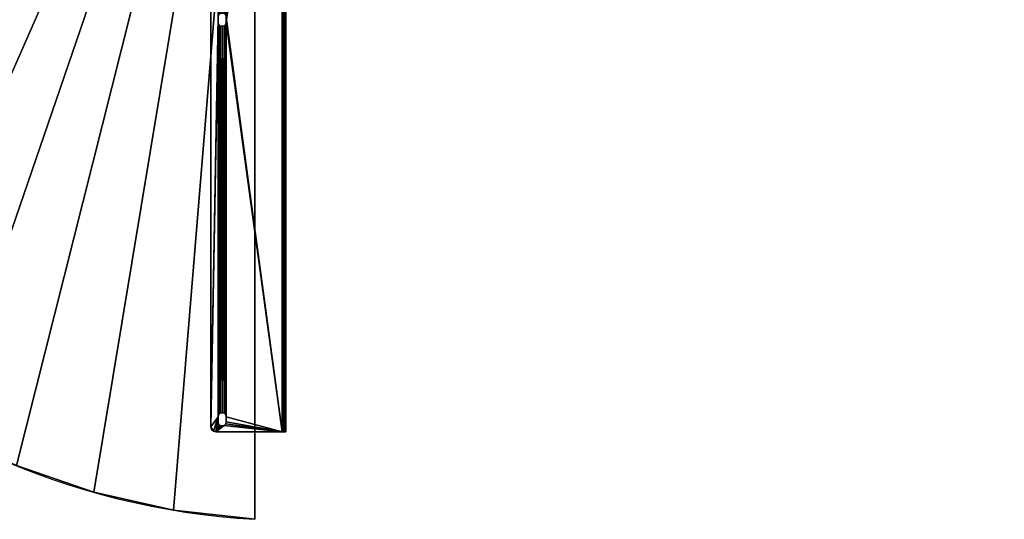
# Model space of a CAD drawing. Units: millimetres. Extents: x 14 to 1200, y 0 to 1248.
# Drawn here: x 412 to 1200, y 0 to 400 of the extents above; entities that cross this region are included whole.
import ezdxf

# ---------------------------------------------------------------- set-up
doc = ezdxf.new("R2010")
doc.units = ezdxf.units.MM
doc.header["$MEASUREMENT"] = 0
for name, color, linetype in [('72_EGR_BASE_PRIMITIVE', 7, 'Continuous'), ('72_OFML_OFFICE_D2_ANY', 7, 'Continuous'), ('72_OFML_OFFICE_D3_ANY', 7, 'Continuous')]:
    doc.layers.add(name, color=color, linetype=linetype)

# ---------------------------------------------------------------- blocks, each defined once
blk = doc.blocks.new('a0a719c6-a3db-441e-80f4-2458333bafa8')
at = {"layer": '72_EGR_BASE_PRIMITIVE', "color": 251, "true_color": 0x5f5f5f}
blk.add_polyline3d([(39347.87, -916.35, 0), (38547.87, -916.35, 0)], dxfattribs=at)
blk.add_ellipse((39146.75, -951.15), major_axis=(201.12, -565.2), ratio=1, start_param=0, end_param=4.312476, dxfattribs=at)
blk = doc.blocks.new('1d42be85-53a5-4633-b940-6781bd51d2a3')
mesh = blk.add_polyface()
corners = [(399, -564.33, 730), (399, -1364.33, 730), (399, -1364.33, 755), (399, -564.33, 755), (-176.24, -504.97, 730), (-176.24, -504.97, 755), (-145.26, -448.6, 755), (-145.26, -448.6, 730), (-201, -564.33, 730), (-201, -564.33, 755), (-108.43, -395.87, 755), (-108.43, -395.87, 730), (527.84, -1342.63, 755), (527.84, -1342.63, 730), (589.72, -1321.39, 730), (589.72, -1321.39, 755), (399, -1364.33, 730), (464.01, -1357, 730), (464.01, -1357, 755), (399, -1364.33, 755), (399, -1364.33, 730), (648.92, -1293.55, 730), (399, -564.33, 755), (-201, -564.33, 755), (-201, -564.33, 730), (-201, -564.33, 730), (399, -564.33, 730), (399, -564.33, 755), (399, -564.33, 730), (-201, -564.33, 730), (-176.24, -504.97, 730), (399, -564.33, 730), (-176.24, -504.97, 730), (-145.26, -448.6, 730), (399, -564.33, 730), (-145.26, -448.6, 730), (-108.43, -395.87, 730), (399, -564.33, 730), (-108.43, -395.87, 730), (-66.16, -347.39, 730), (399, -564.33, 730), (-66.16, -347.39, 730), (-18.95, -303.71, 730), (399, -564.33, 730), (696.94, -268.37, 730), (747.82, -306.49, 730), (399, -564.33, 730), (756.51, -1219.42, 730), (704.74, -1259.42, 730), (399, -564.33, 730), (704.74, -1259.42, 730), (648.92, -1293.55, 730), (399, -564.33, 730), (648.92, -1293.55, 730), (589.72, -1321.39, 730), (399, -564.33, 730), (589.72, -1321.39, 730), (527.84, -1342.63, 730), (399, -564.33, 730), (527.84, -1342.63, 730), (464.01, -1357, 730), (399, -1364.33, 730), (399, -564.33, 730), (464.01, -1357, 730), (-176.24, -504.97, 755), (-201, -564.33, 755), (399, -564.33, 755), (-145.26, -448.6, 755), (-176.24, -504.97, 755), (399, -564.33, 755), (-108.43, -395.87, 755), (-145.26, -448.6, 755), (399, -564.33, 755), (-66.16, -347.39, 755), (-108.43, -395.87, 755), (399, -564.33, 755), (-18.95, -303.71, 755), (-66.16, -347.39, 755), (399, -564.33, 755), (399, -564.33, 755), (399, -1364.33, 755), (464.01, -1357, 755), (399, -564.33, 755), (464.01, -1357, 755), (527.84, -1342.63, 755), (399, -564.33, 755), (527.84, -1342.63, 755), (589.72, -1321.39, 755), (399, -564.33, 755), (589.72, -1321.39, 755), (648.92, -1293.55, 755), (399, -564.33, 755), (648.92, -1293.55, 755), (704.74, -1259.42, 755), (399, -564.33, 755), (704.74, -1259.42, 755), (756.51, -1219.42, 755)]
mesh.append_faces([[corners[k] for k in face] for face in [(0, 1, 2), (2, 3, 0), (4, 5, 6), (6, 7, 4), (5, 4, 8), (8, 9, 5), (10, 11, 7), (7, 6, 10), (12, 13, 14), (14, 15, 12), (16, 17, 18), (18, 19, 20), (13, 12, 18), (18, 17, 13), (15, 14, 21), (22, 23, 24), (25, 26, 27), (28, 29, 30), (31, 32, 33), (34, 35, 36), (37, 38, 39), (40, 41, 42), (43, 44, 45), (46, 47, 48), (49, 50, 51), (52, 53, 54), (55, 56, 57), (58, 59, 60), (61, 62, 63), (64, 65, 66), (67, 68, 69), (70, 71, 72), (73, 74, 75), (76, 77, 78), (79, 80, 81), (82, 83, 84), (85, 86, 87), (88, 89, 90), (91, 92, 93), (94, 95, 96)]])
mesh = blk.add_polyface()
corners = [(836.05, -397.8, 730), (793.89, -347.87, 730.27), (838.68, -399.56, 730.27), (756.51, -1219.42, 755), (756.51, -1219.42, 730), (803.62, -1174.02, 730), (803.62, -1174.02, 755), (648.92, -1293.55, 755), (648.92, -1293.55, 730), (704.74, -1259.42, 730), (704.74, -1259.42, 755), (589.72, -1321.39, 755), (803.62, -1174.02, 755), (803.62, -1174.02, 730), (845.5, -1123.76, 730), (399, -564.33, 730), (747.82, -306.49, 730), (794.37, -349.8, 730), (399, -564.33, 730), (399, -564.33, 730), (872.4, -449.96, 730), (399, -564.33, 730), (903.01, -505.68, 730), (399, -564.33, 730), (927.54, -564.33, 730), (399, -564.33, 730), (948.18, -627.08, 730), (399, -564.33, 730), (948.18, -627.08, 730), (959.77, -691.47, 730), (399, -564.33, 730), (959.77, -691.47, 730), (964.27, -756.74, 730), (399, -564.33, 730), (964.27, -756.74, 730), (961.64, -822.11, 730), (399, -564.33, 730), (961.64, -822.11, 730), (951.91, -886.8, 730), (399, -564.33, 730), (951.91, -886.8, 730), (935.19, -950.06, 730), (399, -564.33, 730), (935.19, -950.06, 730), (911.68, -1011.11, 730), (399, -564.33, 730), (911.68, -1011.11, 730), (881.67, -1069.24, 730), (399, -564.33, 730), (881.67, -1069.24, 730), (845.5, -1123.76, 730), (399, -564.33, 730), (845.5, -1123.76, 730), (803.62, -1174.02, 730), (399, -564.33, 730), (803.62, -1174.02, 730), (756.51, -1219.42, 730), (399, -564.33, 755), (756.51, -1219.42, 755), (803.62, -1174.02, 755), (399, -564.33, 755), (803.62, -1174.02, 755), (845.5, -1123.76, 755), (399, -564.33, 755), (845.5, -1123.76, 755), (881.67, -1069.24, 755), (399, -564.33, 755), (881.67, -1069.24, 755), (911.68, -1011.11, 755), (399, -564.33, 755), (911.68, -1011.11, 755), (935.19, -950.06, 755), (399, -564.33, 755), (935.19, -950.06, 755), (951.91, -886.8, 755), (399, -564.33, 755), (951.91, -886.8, 755), (961.64, -822.11, 755), (399, -564.33, 755), (961.64, -822.11, 755), (964.27, -756.74, 755), (399, -564.33, 755), (964.27, -756.74, 755), (959.77, -691.47, 755), (399, -564.33, 755), (959.77, -691.47, 755), (948.18, -627.08, 755), (399, -564.33, 755), (948.18, -627.08, 755), (927.54, -564.33, 755), (399, -564.33, 755), (903.01, -505.68, 755), (399, -564.33, 755), (872.4, -449.96, 755), (399, -564.33, 755), (836.05, -397.8, 755), (399, -564.33, 755), (794.37, -349.8, 755), (399, -564.33, 755), (747.82, -306.49, 755)]
mesh.append_faces([[corners[k] for k in face] for face in [(0, 1, 2), (3, 4, 5), (5, 6, 3), (7, 8, 9), (9, 10, 7), (8, 7, 11), (4, 3, 10), (10, 9, 4), (12, 13, 14), (15, 16, 17), (18, 17, 0), (19, 0, 20), (21, 20, 22), (23, 22, 24), (25, 24, 26), (27, 28, 29), (30, 31, 32), (33, 34, 35), (36, 37, 38), (39, 40, 41), (42, 43, 44), (45, 46, 47), (48, 49, 50), (51, 52, 53), (54, 55, 56), (57, 58, 59), (60, 61, 62), (63, 64, 65), (66, 67, 68), (69, 70, 71), (72, 73, 74), (75, 76, 77), (78, 79, 80), (81, 82, 83), (84, 85, 86), (87, 88, 89), (90, 89, 91), (92, 91, 93), (94, 93, 95), (96, 95, 97), (98, 97, 99)]])
blk = doc.blocks.new('242ad9a4-7c37-418f-b0fa-2370542802e6')
mesh = blk.add_polyface()
corners = [(434, -1290.33, 730.52), (434.01, -1290.33, 728.52), (434.01, -638.33, 728.52), (426.66, -969.19, 728.46), (427.87, -967.98, 728.47), (427.87, -1280.68, 728.47), (426.66, -1279.48, 728.46), (425.01, -969.63, 728.45), (425.01, -1279.03, 728.45), (423.36, -969.19, 728.43), (423.36, -1279.48, 728.43), (422.16, -967.98, 728.42), (422.16, -1280.68, 728.42), (421.71, -966.33, 728.42), (421.71, -1282.33, 728.42), (428.31, -1282.33, 728.47), (428.31, -966.33, 728.47), (428.31, -962.33, 728.47), (434.01, -1290.33, 728.52), (376, -1290.33, 710), (374, -1290.33, 710), (374, -638.33, 710), (374, -713.7, 720), (374, -1217.65, 715.35), (374, -1214.96, 720), (374, -1217.65, 715.35), (374, -711.02, 715.35), (374, -1290.33, 710), (374, -1217.65, 724.65), (374, -1294.33, 727.03), (374, -634.33, 727.03), (374, -1214.96, 720), (374, -1217.65, 724.65), (374, -711.02, 724.65), (428.31, -966.33, 728.47), (427.87, -967.98, 728.47), (427.86, -967.98, 730.47), (428.3, -966.33, 730.47), (428.31, -966.33, 728.47), (426.65, -969.19, 730.46), (427.86, -967.98, 730.47), (427.87, -967.98, 728.47), (427.87, -967.98, 728.47), (426.66, -969.19, 728.46), (426.66, -969.19, 728.46), (425.01, -969.63, 728.45), (425, -969.63, 730.45), (426.66, -969.19, 728.46), (423.35, -969.19, 730.43), (425.01, -969.63, 728.45), (425.01, -969.63, 728.45), (423.36, -969.19, 728.43), (423.36, -969.19, 728.43), (422.16, -967.98, 728.42), (422.14, -967.98, 730.42), (423.36, -969.19, 728.43), (421.7, -966.33, 730.42), (422.14, -967.98, 730.42), (422.16, -967.98, 728.42), (422.16, -967.98, 728.42), (421.71, -966.33, 728.42), (376, -1294.33, 727.03), (376, -1217.65, 724.65), (376, -711.02, 724.65), (376, -713.7, 720), (376, -1217.65, 724.65), (376, -1214.96, 720), (376, -711.02, 715.35), (376, -1214.96, 720), (376, -1217.65, 715.35), (376, -711.02, 715.35), (376, -1217.65, 715.35), (376, -1290.33, 710), (376.13, -1294.33, 727.52), (376, -634.33, 727.03), (376.49, -1294.33, 727.89), (376.13, -634.33, 727.52), (376.99, -634.33, 728.03), (376.99, -1294.33, 728.03), (376.49, -1294.33, 727.89), (427.86, -1280.68, 730.47), (428.3, -1282.33, 730.47), (428.3, -966.33, 730.47), (427.86, -1280.68, 730.47), (428.3, -966.33, 730.47), (427.86, -967.98, 730.47), (428.3, -962.33, 730.47), (428.3, -966.33, 730.47), (434, -1290.33, 730.52), (421.7, -966.33, 730.42), (421.7, -962.33, 730.42), (376.97, -1294.33, 730.03), (422.14, -967.98, 730.42), (421.7, -966.33, 730.42), (421.7, -1282.33, 730.42), (422.14, -967.98, 730.42), (421.7, -1282.33, 730.42), (422.14, -1280.68, 730.42), (423.35, -969.19, 730.43), (422.14, -967.98, 730.42), (422.14, -1280.68, 730.42), (423.35, -969.19, 730.43), (422.14, -1280.68, 730.42), (423.35, -1279.48, 730.43), (425, -969.63, 730.45), (423.35, -969.19, 730.43), (423.35, -1279.48, 730.43), (425, -969.63, 730.45), (423.35, -1279.48, 730.43), (425, -1279.03, 730.45), (426.65, -969.19, 730.46), (425, -969.63, 730.45), (425, -1279.03, 730.45), (426.65, -969.19, 730.46), (425, -1279.03, 730.45), (426.65, -1279.48, 730.46), (427.86, -967.98, 730.47), (426.65, -969.19, 730.46), (426.65, -1279.48, 730.46), (427.86, -1280.68, 730.47), (427.86, -967.98, 730.47), (426.65, -1279.48, 730.46), (375.48, -634.33, 729.62), (375.48, -1294.33, 729.62), (374.4, -1294.33, 728.52), (375.48, -1294.33, 729.62), (375.48, -634.33, 729.62), (374.4, -634.33, 728.52)]
mesh.append_faces([[corners[k] for k in face] for face in [(0, 1, 2), (3, 4, 5), (3, 5, 6), (7, 3, 6), (7, 6, 8), (9, 7, 8), (9, 8, 10), (11, 9, 10), (11, 10, 12), (13, 11, 12), (13, 12, 14), (15, 4, 16), (16, 17, 18), (19, 20, 21), (22, 23, 24), (25, 26, 27), (28, 29, 30), (31, 32, 33), (34, 35, 36), (36, 37, 38), (39, 40, 41), (42, 43, 39), (44, 45, 46), (46, 39, 47), (48, 46, 49), (50, 51, 48), (52, 53, 54), (54, 48, 55), (56, 57, 58), (59, 60, 56), (61, 62, 63), (64, 65, 66), (67, 68, 69), (70, 71, 72), (73, 61, 74), (75, 73, 76), (77, 78, 79), (80, 81, 82), (83, 84, 85), (86, 87, 88), (89, 90, 91), (92, 93, 94), (95, 96, 97), (98, 99, 100), (101, 102, 103), (104, 105, 106), (107, 108, 109), (110, 111, 112), (113, 114, 115), (116, 117, 118), (119, 120, 121), (122, 123, 91), (124, 125, 126), (29, 124, 127)]])
mesh = blk.add_polyface()
corners = [(434.01, -638.33, 728.52), (434, -638.33, 730.52), (434, -1290.33, 730.52), (427.87, -647.98, 728.47), (428.31, -962.33, 728.47), (427.87, -960.68, 728.47), (434.01, -638.33, 728.52), (434.01, -1290.33, 728.52), (421.71, -966.33, 728.42), (376.99, -1294.33, 728.03), (376.99, -634.33, 728.03), (421.71, -962.33, 728.42), (422.16, -960.68, 728.42), (421.71, -646.33, 728.42), (423.36, -959.48, 728.43), (422.16, -647.98, 728.42), (425.01, -959.03, 728.45), (423.36, -649.19, 728.43), (425.01, -649.63, 728.45), (426.66, -959.48, 728.46), (426.66, -649.19, 728.46), (374, -638.33, 710), (376, -638.33, 710), (376, -1290.33, 710), (374, -713.7, 720), (374, -711.02, 715.35), (374, -1217.65, 715.35), (374, -711.02, 715.35), (374, -638.33, 710), (374, -1290.33, 710), (374, -1217.65, 724.65), (374, -634.33, 727.03), (374, -711.02, 724.65), (374, -713.7, 720), (374, -1214.96, 720), (374, -711.02, 724.65), (428.31, -966.33, 728.47), (428.3, -966.33, 730.47), (428.3, -962.33, 730.47), (428.31, -962.33, 728.47), (428.31, -966.33, 728.47), (421.71, -962.33, 728.42), (421.7, -962.33, 730.42), (421.7, -966.33, 730.42), (421.71, -966.33, 728.42), (421.71, -962.33, 728.42), (421.71, -962.33, 728.42), (422.16, -960.68, 728.42), (422.14, -960.68, 730.42), (421.71, -962.33, 728.42), (423.35, -959.48, 730.43), (422.14, -960.68, 730.42), (422.16, -960.68, 728.42), (422.16, -960.68, 728.42), (423.36, -959.48, 728.43), (423.36, -959.48, 728.43), (425.01, -959.03, 728.45), (425, -959.03, 730.45), (423.36, -959.48, 728.43), (426.65, -959.48, 730.46), (425.01, -959.03, 728.45), (425.01, -959.03, 728.45), (426.66, -959.48, 728.46), (426.66, -959.48, 728.46), (427.87, -960.68, 728.47), (427.86, -960.68, 730.47), (426.66, -959.48, 728.46), (427.86, -960.68, 730.47), (427.87, -960.68, 728.47), (427.87, -960.68, 728.47), (428.31, -962.33, 728.47), (376, -713.7, 720), (376, -711.02, 724.65), (376, -1217.65, 724.65), (376, -711.02, 715.35), (376, -713.7, 720), (376, -1214.96, 720), (376, -711.02, 715.35), (376, -1290.33, 710), (376, -638.33, 710), (376, -1294.33, 727.03), (376, -711.02, 724.65), (376, -634.33, 727.03), (376, -634.33, 727.03), (376.13, -634.33, 727.52), (376.13, -1294.33, 727.52), (376.13, -634.33, 727.52), (376.49, -634.33, 727.89), (376.49, -1294.33, 727.89), (376.49, -1294.33, 727.89), (376.49, -634.33, 727.89), (426.65, -959.48, 730.46), (427.86, -960.68, 730.47), (427.86, -647.98, 730.47), (425, -959.03, 730.45), (426.65, -959.48, 730.46), (426.65, -649.19, 730.46), (425, -959.03, 730.45), (426.65, -649.19, 730.46), (425, -649.63, 730.45), (423.35, -959.48, 730.43), (425, -959.03, 730.45), (425, -649.63, 730.45), (423.35, -959.48, 730.43), (425, -649.63, 730.45), (423.35, -649.19, 730.43), (422.14, -960.68, 730.42), (423.35, -959.48, 730.43), (423.35, -649.19, 730.43), (421.7, -962.33, 730.42), (422.14, -960.68, 730.42), (422.14, -647.98, 730.42), (428.3, -646.33, 730.47), (427.86, -960.68, 730.47), (428.3, -962.33, 730.47), (428.3, -962.33, 730.47), (434, -1290.33, 730.52), (434, -638.33, 730.52), (421.7, -962.33, 730.42), (376.97, -634.33, 730.03), (376.97, -1294.33, 730.03), (376.97, -634.33, 730.03), (375.48, -634.33, 729.62), (375.48, -634.33, 729.62), (374.4, -634.33, 728.52), (374.4, -1294.33, 728.52), (374.4, -634.33, 728.52), (374, -634.33, 727.03), (374, -1294.33, 727.03)]
mesh.append_faces([[corners[k] for k in face] for face in [(0, 1, 2), (3, 4, 5), (4, 6, 7), (8, 9, 10), (11, 8, 10), (12, 11, 13), (14, 12, 15), (16, 14, 17), (16, 17, 18), (19, 16, 18), (19, 18, 20), (5, 19, 20), (3, 5, 20), (21, 22, 23), (24, 25, 26), (27, 28, 29), (30, 31, 32), (33, 34, 35), (36, 37, 38), (38, 39, 40), (41, 42, 43), (43, 44, 45), (46, 47, 48), (48, 42, 49), (50, 51, 52), (53, 54, 50), (55, 56, 57), (57, 50, 58), (59, 57, 60), (61, 62, 59), (63, 64, 65), (65, 59, 66), (38, 67, 68), (69, 70, 38), (71, 72, 73), (74, 75, 76), (77, 78, 79), (80, 81, 82), (83, 84, 85), (86, 87, 88), (89, 90, 10), (91, 92, 93), (94, 95, 96), (97, 98, 99), (100, 101, 102), (103, 104, 105), (106, 107, 108), (109, 110, 111), (112, 113, 114), (115, 116, 117), (118, 119, 120), (120, 121, 122), (123, 124, 125), (126, 127, 128)]])
mesh = blk.add_polyface()
corners = [(374, -1223.02, 715.35), (374, -1225.7, 720), (376, -1225.7, 720), (376, -1223.02, 715.35), (374, -1223.02, 724.65), (376, -1223.02, 724.65), (376, -1223.02, 724.65), (374, -1223.02, 724.65), (374, -1217.65, 724.65), (376, -1217.65, 724.65), (376, -1223.02, 724.65), (374, -1217.65, 724.65), (374, -1214.96, 720), (376, -1214.96, 720), (376, -1217.65, 724.65), (374, -1217.65, 724.65), (374, -1217.65, 715.35), (376, -1217.65, 715.35), (376, -1217.65, 715.35), (374, -1217.65, 715.35), (374, -1223.02, 715.35), (374, -1223.02, 715.35), (376, -1223.02, 715.35), (376, -1217.65, 715.35), (428.31, -1282.33, 728.47), (427.87, -1280.68, 728.47), (427.87, -967.98, 728.47), (428.31, -966.33, 728.47), (434.01, -1290.33, 728.52), (421.71, -966.33, 728.42), (421.71, -1282.33, 728.42), (376.99, -1294.33, 728.03), (374, -1217.65, 715.35), (374, -1290.33, 710), (374, -1292.33, 710.54), (374, -1217.65, 715.35), (374, -1292.33, 710.54), (374, -1293.8, 712), (374, -1217.65, 715.35), (374, -1293.8, 712), (374, -1294.33, 714), (374, -1223.02, 715.35), (374, -1217.65, 715.35), (374, -1294.33, 714), (374, -1225.7, 720), (374, -1223.02, 715.35), (374, -1294.33, 714), (374, -1225.7, 720), (374, -1294.33, 714), (374, -1294.33, 727.03), (374, -1223.02, 724.65), (374, -1225.7, 720), (374, -1217.65, 724.65), (374, -1223.02, 724.65), (421.71, -1282.33, 728.42), (422.16, -1280.68, 728.42), (422.14, -1280.68, 730.42), (421.7, -1282.33, 730.42), (421.71, -1282.33, 728.42), (423.35, -1279.48, 730.43), (422.14, -1280.68, 730.42), (422.16, -1280.68, 728.42), (422.16, -1280.68, 728.42), (423.36, -1279.48, 728.43), (423.36, -1279.48, 728.43), (425.01, -1279.03, 728.45), (425, -1279.03, 730.45), (423.36, -1279.48, 728.43), (426.65, -1279.48, 730.46), (425.01, -1279.03, 728.45), (425.01, -1279.03, 728.45), (426.66, -1279.48, 728.46), (426.66, -1279.48, 728.46), (427.87, -1280.68, 728.47), (427.86, -1280.68, 730.47), (426.66, -1279.48, 728.46), (428.3, -1282.33, 730.47), (427.86, -1280.68, 730.47), (427.87, -1280.68, 728.47), (427.87, -1280.68, 728.47), (428.31, -1282.33, 728.47), (421.71, -1282.33, 728.42), (421.7, -1286.33, 730.42), (421.71, -1286.33, 728.42), (421.71, -1282.33, 728.42), (428.31, -1286.33, 728.47), (427.87, -1287.98, 728.47), (427.86, -1287.98, 730.47), (428.3, -1286.33, 730.47), (428.31, -1286.33, 728.47), (422.14, -1287.98, 730.42), (422.16, -1287.98, 728.42), (422.16, -1287.98, 728.42), (421.71, -1286.33, 728.42), (428.31, -1286.33, 728.47), (428.31, -1282.33, 728.47), (428.31, -1286.33, 728.47), (376, -1223.02, 724.65), (376, -1217.65, 724.65), (376, -1294.33, 727.03), (376, -1225.7, 720), (376, -1223.02, 724.65), (376, -1225.7, 720), (376, -1294.33, 714), (376, -1223.02, 715.35), (376, -1225.7, 720), (376, -1294.33, 714), (376, -1217.65, 715.35), (376, -1223.02, 715.35), (376, -1294.33, 714), (376, -1217.65, 715.35), (376, -1294.33, 714), (376, -1293.8, 712), (376, -1217.65, 715.35), (376, -1293.8, 712), (376, -1292.33, 710.54), (376, -1217.65, 715.35), (376, -1292.33, 710.54), (376, -1290.33, 710), (428.3, -966.33, 730.47), (428.3, -1282.33, 730.47), (434, -1290.33, 730.52), (376.97, -1294.33, 730.03), (421.7, -1286.33, 730.42), (421.7, -1282.33, 730.42), (421.7, -966.33, 730.42), (421.7, -1282.33, 730.42)]
mesh.append_faces([[corners[k] for k in face] for face in [(0, 1, 2), (2, 3, 0), (1, 4, 5), (5, 2, 1), (6, 7, 8), (8, 9, 10), (11, 12, 13), (13, 14, 15), (12, 16, 17), (17, 13, 12), (18, 19, 20), (21, 22, 23), (24, 25, 26), (24, 27, 28), (29, 30, 31), (32, 33, 34), (35, 36, 37), (38, 39, 40), (41, 42, 43), (44, 45, 46), (47, 48, 49), (50, 51, 49), (52, 53, 49), (54, 55, 56), (56, 57, 58), (59, 60, 61), (62, 63, 59), (64, 65, 66), (66, 59, 67), (68, 66, 69), (70, 71, 68), (72, 73, 74), (74, 68, 75), (76, 77, 78), (79, 80, 76), (81, 57, 82), (82, 83, 84), (85, 86, 87), (87, 88, 89), (82, 90, 91), (92, 93, 82), (94, 88, 76), (76, 95, 96), (97, 98, 99), (100, 101, 99), (102, 99, 103), (104, 105, 106), (107, 108, 109), (110, 111, 112), (113, 114, 115), (116, 117, 118), (119, 120, 121), (122, 123, 124), (125, 122, 126)]])
mesh = blk.add_polyface()
corners = [(432.01, -1293.8, 728.51), (432, -1293.8, 730.51), (430, -1294.33, 730.49), (430.01, -1294.33, 728.49), (434.01, -1290.33, 728.52), (434, -1290.33, 730.52), (433.46, -1292.33, 730.52), (433.48, -1292.33, 728.52), (433.48, -1292.33, 728.52), (433.48, -1292.33, 728.52), (433.46, -1292.33, 730.52), (434.01, -1290.33, 728.52), (433.48, -1292.33, 728.52), (432.01, -1293.8, 728.51), (428.31, -1282.33, 728.47), (434.01, -1290.33, 728.52), (432.01, -1293.8, 728.51), (432.01, -1293.8, 728.51), (430.01, -1294.33, 728.49), (428.31, -1286.33, 728.47), (430.01, -1294.33, 728.49), (427.87, -1287.98, 728.47), (430.01, -1294.33, 728.49), (426.66, -1289.19, 728.46), (430.01, -1294.33, 728.49), (425.01, -1289.63, 728.45), (430.01, -1294.33, 728.49), (423.36, -1289.19, 728.43), (430.01, -1294.33, 728.49), (430.01, -1294.33, 728.49), (376.99, -1294.33, 728.03), (422.16, -1287.98, 728.42), (421.71, -1286.33, 728.42), (421.71, -1282.33, 728.42), (374, -1293.8, 712), (376, -1293.8, 712), (376, -1294.33, 714), (374, -1294.33, 714), (374, -1290.33, 710), (376, -1290.33, 710), (376, -1292.33, 710.54), (374, -1292.33, 710.54), (374, -1292.33, 710.54), (374, -1292.33, 710.54), (376, -1292.33, 710.54), (426.65, -1289.19, 730.46), (427.86, -1287.98, 730.47), (427.87, -1287.98, 728.47), (427.87, -1287.98, 728.47), (426.66, -1289.19, 728.46), (426.66, -1289.19, 728.46), (425.01, -1289.63, 728.45), (425, -1289.63, 730.45), (426.66, -1289.19, 728.46), (423.35, -1289.19, 730.43), (425.01, -1289.63, 728.45), (425.01, -1289.63, 728.45), (423.36, -1289.19, 728.43), (423.36, -1289.19, 728.43), (422.16, -1287.98, 728.42), (422.14, -1287.98, 730.42), (423.36, -1289.19, 728.43), (432, -1293.8, 730.51), (433.46, -1292.33, 730.52), (434, -1290.33, 730.52), (432, -1293.8, 730.51), (434, -1290.33, 730.52), (428.3, -1282.33, 730.47), (430, -1294.33, 730.49), (432, -1293.8, 730.51), (428.3, -1282.33, 730.47), (430, -1294.33, 730.49), (428.3, -1282.33, 730.47), (428.3, -1286.33, 730.47), (430, -1294.33, 730.49), (428.3, -1286.33, 730.47), (427.86, -1287.98, 730.47), (430, -1294.33, 730.49), (427.86, -1287.98, 730.47), (426.65, -1289.19, 730.46), (430, -1294.33, 730.49), (426.65, -1289.19, 730.46), (425, -1289.63, 730.45), (430, -1294.33, 730.49), (425, -1289.63, 730.45), (423.35, -1289.19, 730.43), (376.97, -1294.33, 730.03), (430, -1294.33, 730.49), (423.35, -1289.19, 730.43), (423.35, -1289.19, 730.43), (422.14, -1287.98, 730.42), (422.14, -1287.98, 730.42), (421.7, -1286.33, 730.42), (376.97, -1294.33, 730.03), (376.99, -1294.33, 728.03), (376.97, -1294.33, 730.03), (376.99, -1294.33, 728.03), (376.97, -1294.33, 730.03), (375.48, -1294.33, 729.62), (376.99, -1294.33, 728.03), (375.48, -1294.33, 729.62), (374.4, -1294.33, 728.52), (376.49, -1294.33, 727.89), (376.99, -1294.33, 728.03), (374.4, -1294.33, 728.52), (376.13, -1294.33, 727.52), (376.49, -1294.33, 727.89), (374.4, -1294.33, 728.52), (376.13, -1294.33, 727.52), (374.4, -1294.33, 728.52), (374, -1294.33, 727.03), (376, -1294.33, 727.03), (376.13, -1294.33, 727.52), (374, -1294.33, 727.03), (376, -1294.33, 727.03), (374, -1294.33, 727.03), (374, -1294.33, 727.03)]
mesh.append_faces([[corners[k] for k in face] for face in [(0, 1, 2), (2, 3, 0), (4, 5, 6), (6, 7, 4), (1, 0, 8), (9, 10, 1), (11, 12, 13), (14, 15, 16), (14, 17, 18), (19, 14, 20), (21, 19, 22), (23, 21, 24), (25, 23, 26), (27, 25, 28), (27, 29, 30), (31, 27, 30), (32, 31, 30), (33, 32, 30), (34, 35, 36), (36, 37, 34), (38, 39, 40), (40, 41, 38), (35, 34, 42), (43, 44, 35), (45, 46, 47), (48, 49, 45), (50, 51, 52), (52, 45, 53), (54, 52, 55), (56, 57, 54), (58, 59, 60), (60, 54, 61), (62, 63, 64), (65, 66, 67), (68, 69, 70), (71, 72, 73), (74, 75, 76), (77, 78, 79), (80, 81, 82), (83, 84, 85), (86, 87, 88), (86, 89, 90), (86, 91, 92), (3, 2, 93), (94, 3, 95), (96, 97, 98), (99, 100, 101), (102, 103, 104), (105, 106, 107), (108, 109, 110), (111, 112, 113), (36, 114, 115), (37, 36, 116)]])
blk = doc.blocks.new('b08b9913-49eb-426b-a0ec-3e9a9cbc38fe')
for name in ['1d42be85-53a5-4633-b940-6781bd51d2a3', '242ad9a4-7c37-418f-b0fa-2370542802e6']:
    blk.add_blockref(name, (0, 0))
blk = doc.blocks.new('1c0f31fe-b69b-4bf5-8097-827a340ce14d')
at = {"layer": '72_OFML_OFFICE_D2_ANY', "xscale": -1, "rotation": 270}
blk.add_blockref('a0a719c6-a3db-441e-80f4-2458333bafa8', (38801.41, -40073.98), dxfattribs=at)
at = {"layer": '72_OFML_OFFICE_D3_ANY'}
blk.add_blockref('b08b9913-49eb-426b-a0ec-3e9a9cbc38fe', (37486.07, -161.77), dxfattribs=at)
blk = doc.blocks.new('XCAD-9CD41FB5-FFBB-4030-827D-8BDE36C9D61A', base_point=(37285.06, -327.42))
blk.add_blockref('1c0f31fe-b69b-4bf5-8097-827a340ce14d', (0, 0))

msp = doc.modelspace()

# ---------------------------------------------------------------- block references
at = {"xscale": -1, "rotation": 360}
msp.add_blockref('XCAD-9CD41FB5-FFBB-4030-827D-8BDE36C9D61A', (1200, 1198.71), dxfattribs=at)

doc.saveas('drawing.dxf')
